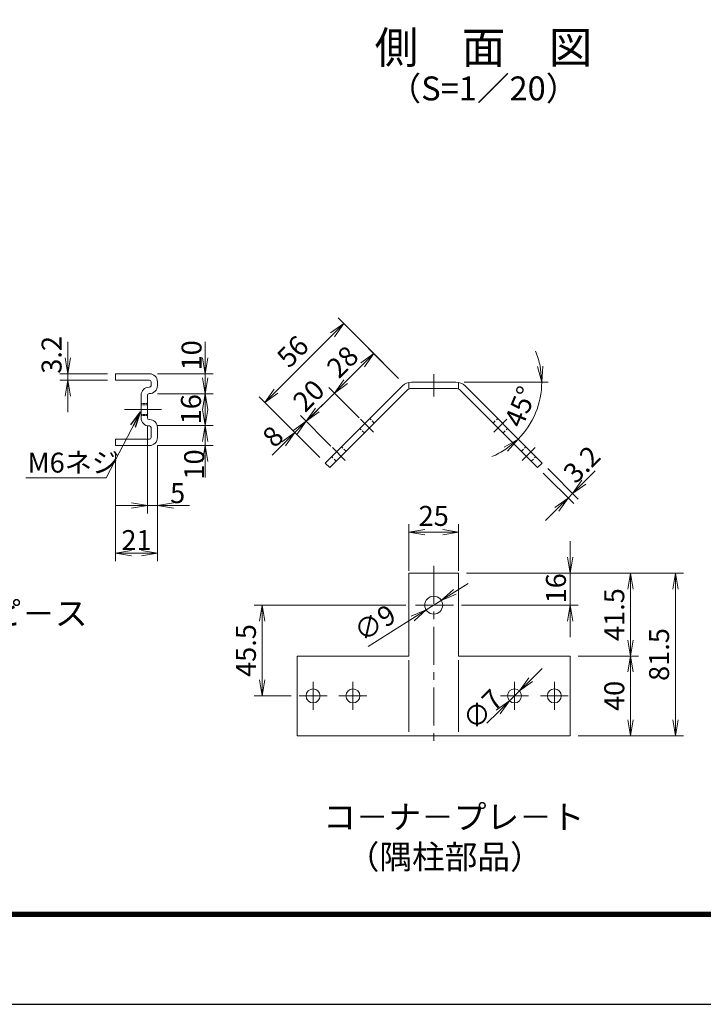
# Model space of a CAD drawing. Units: millimetres. Extents: x 0 to 8400, y 0 to 5940.
# Drawn here: x 2916 to 4630, y 0 to 2468 of the extents above; entities that cross this region are included whole.
import ezdxf
from ezdxf.enums import TextEntityAlignment as Align

# ---------------------------------------------------------------- set-up
doc = ezdxf.new("R2010")
doc.units = ezdxf.units.MM
doc.header["$LTSCALE"] = 3
doc.header["$MEASUREMENT"] = 0
doc.linetypes.add('CENTER', pattern=[50.8, 31.75, -6.35, 6.35, -6.35])
doc.linetypes.add('HIDDEN', pattern=[0.375, 0.25, -0.125])
doc.layers.get('Defpoints').update_dxf_attribs({"color": 8})
for name, color, linetype, lineweight in [('D-BMK', 2, 'CENTER', 13), ('D-STR-DIM', 7, 'Continuous', 13), ('D-STR-TXT', 7, 'Continuous', 13), ('D-STR3', 3, 'Continuous', 13)]:
    doc.layers.add(name, color=color, linetype=linetype, lineweight=lineweight)
doc.layers.add('D-TTL', color=2, linetype='Continuous')
doc.layers.add('D-TTL-TXT', color=7, linetype='Continuous')
doc.styles.add('ゴシック', font='txt')
doc.dimstyles.new('STYLE', dxfattribs={"dimscale": 20, "dimtxt": 2.5, "dimasz": 2, "dimexe": 1, "dimexo": 1, "dimgap": 0.8, "dimtad": 1, "dimdsep": 46, "dimtxsty": 'ゴシック', "dimblk": 'OPEN', "dimcen": 1e-08, "dimclrd": 256, "dimclre": 256, "dimclrt": 256, "dimadec": 0, "dimazin": 2, "dimtfac": 1, "dimtmove": 2, "dimatfit": 3, "dimldrblk": 'OPEN', "dimfxl": 0, "dimtolj": 1, "dimtzin": 0, "dimlwd": -1, "dimlwe": -1, "dimarcsym": 0})

# ---------------------------------------------------------------- blocks, each defined once
blk = doc.blocks.new('_Open')
at = {"color": 0, "linetype": 'ByBlock', "lineweight": -2}
for p, q in [((-1, 0.167), (0, 0)), ((-1, -0.167), (0, 0)), ((0, 0), (-1, 0))]:
    blk.add_line(p, q, dxfattribs=at)
blk = doc.blocks.new('*D26')
at = {"layer": 'D-STR-DIM'}
for p, q in [((3036.4, 1620.6), (3036.4, 1660.6)), ((3136.4, 1580.6), (3016.4, 1580.6)), ((3036.4, 1564.6), (3036.4, 1580.6)), ((3136.4, 1564.6), (3016.4, 1564.6)), ((3036.4, 1524.6), (3036.4, 1484.6))]:
    blk.add_line(p, q, dxfattribs=at)
at = {"layer": 'Defpoints', "color": 0}
for p in [(3036.4, 1580.6), (3156.4, 1580.6), (3156.4, 1564.6)]:
    blk.add_point(p, dxfattribs=at)
at = {"layer": 'D-STR-DIM', "xscale": 40, "yscale": 40, "zscale": 40}
for p, rotation in [((3036.4, 1580.6), 270), ((3036.4, 1564.6), 90)]:
    blk.add_blockref('_Open', p, dxfattribs=dict(at, rotation=rotation))
at = {"layer": 'D-STR-DIM', "insert": (2996, 1627.9), "char_height": 50, "attachment_point": 5, "rotation": 90, "style": 'ゴシック'}
blk.add_mtext('\\A1;3.2', dxfattribs=at)
blk = doc.blocks.new('*D27')
at = {"layer": 'D-STR-DIM'}
for p, q in [((3381.4, 1620.6), (3381.4, 1660.6)), ((3261.4, 1580.6), (3401.4, 1580.6)), ((3381.4, 1580.6), (3381.4, 1530.6)), ((3261.4, 1530.6), (3401.4, 1530.6)), ((3381.4, 1490.6), (3381.4, 1450.6))]:
    blk.add_line(p, q, dxfattribs=at)
at = {"layer": 'Defpoints', "color": 0}
for p in [(3241.4, 1580.6), (3241.4, 1530.6), (3381.4, 1530.6)]:
    blk.add_point(p, dxfattribs=at)
at = {"layer": 'D-STR-DIM', "xscale": 40, "yscale": 40, "zscale": 40}
for p, rotation in [((3381.4, 1580.6), 270), ((3381.4, 1530.6), 90)]:
    blk.add_blockref('_Open', p, dxfattribs=dict(at, rotation=rotation))
at = {"layer": 'D-STR-DIM', "insert": (3346.9, 1626.7), "char_height": 50, "attachment_point": 5, "rotation": 90, "style": 'ゴシック'}
blk.add_mtext('\\A1;10', dxfattribs=at)
blk = doc.blocks.new('*D28')
at = {"layer": 'D-STR-DIM'}
for p, q in [((3381.4, 1490.6), (3381.4, 1530.6)), ((3261.4, 1450.6), (3401.4, 1450.6)), ((3381.4, 1450.6), (3381.4, 1400.6)), ((3261.4, 1400.6), (3401.4, 1400.6)), ((3381.4, 1360.6), (3381.4, 1320.6))]:
    blk.add_line(p, q, dxfattribs=at)
at = {"layer": 'Defpoints', "color": 0}
for p in [(3241.4, 1450.6), (3241.4, 1400.6), (3381.4, 1400.6)]:
    blk.add_point(p, dxfattribs=at)
at = {"layer": 'D-STR-DIM', "xscale": 40, "yscale": 40, "zscale": 40}
for p, rotation in [((3381.4, 1450.6), 270), ((3381.4, 1400.6), 90)]:
    blk.add_blockref('_Open', p, dxfattribs=dict(at, rotation=rotation))
at = {"layer": 'D-STR-DIM', "insert": (3353.5, 1353.1), "char_height": 50, "attachment_point": 5, "rotation": 90, "style": 'ゴシック'}
blk.add_mtext('\\A1;10', dxfattribs=at)
blk = doc.blocks.new('*D29')
at = {"layer": 'D-STR-DIM'}
for p, q in [((3381.4, 1570.6), (3381.4, 1610.6)), ((3281.4, 1530.6), (3401.4, 1530.6)), ((3381.4, 1530.6), (3381.4, 1450.6)), ((3281.4, 1450.6), (3401.4, 1450.6)), ((3381.4, 1410.6), (3381.4, 1370.6))]:
    blk.add_line(p, q, dxfattribs=at)
at = {"layer": 'Defpoints', "color": 0}
for p in [(3261.4, 1530.6), (3261.4, 1450.6), (3381.4, 1450.6)]:
    blk.add_point(p, dxfattribs=at)
at = {"layer": 'D-STR-DIM', "xscale": 40, "yscale": 40, "zscale": 40}
for p, rotation in [((3381.4, 1530.6), 270), ((3381.4, 1450.6), 90)]:
    blk.add_blockref('_Open', p, dxfattribs=dict(at, rotation=rotation))
at = {"layer": 'D-STR-DIM', "insert": (3345.5, 1491.5), "char_height": 50, "attachment_point": 5, "rotation": 90, "style": 'ゴシック'}
blk.add_mtext('\\A1;16', dxfattribs=at)
blk = doc.blocks.new('*D50')
at = {"layer": 'D-STR-DIM'}
for p, q in [((3236.4, 1449.6), (3236.4, 1230.6)), ((3261.4, 1400.6), (3261.4, 1230.6)), ((3196.4, 1250.6), (3156.4, 1250.6)), ((3236.4, 1250.6), (3261.4, 1250.6)), ((3301.4, 1250.6), (3341.4, 1250.6))]:
    blk.add_line(p, q, dxfattribs=at)
at = {"layer": 'Defpoints', "color": 0}
for p in [(3236.4, 1469.6), (3261.4, 1420.6), (3261.4, 1250.6)]:
    blk.add_point(p, dxfattribs=at)
at = {"layer": 'D-STR-DIM', "xscale": 40, "yscale": 40, "zscale": 40}
blk.add_blockref('_Open', (3236.4, 1250.6), dxfattribs=at)
at = {"layer": 'D-STR-DIM', "xscale": 40, "yscale": 40, "zscale": 40, "rotation": 180}
blk.add_blockref('_Open', (3261.4, 1250.6), dxfattribs=at)
at = {"layer": 'D-STR-DIM', "insert": (3312.1, 1281.3), "char_height": 50, "attachment_point": 5, "style": 'ゴシック'}
blk.add_mtext('\\A1;5', dxfattribs=at)
blk = doc.blocks.new('*D51')
at = {"layer": 'D-STR-DIM'}
for p, q in [((3156.4, 1380.6), (3156.4, 1110.6)), ((3261.4, 1380.6), (3261.4, 1110.6)), ((3196.4, 1130.6), (3221.4, 1130.6))]:
    blk.add_line(p, q, dxfattribs=at)
at = {"layer": 'Defpoints', "color": 0}
for p in [(3156.4, 1400.6), (3261.4, 1400.6), (3261.4, 1130.6)]:
    blk.add_point(p, dxfattribs=at)
at = {"layer": 'D-STR-DIM', "xscale": 40, "yscale": 40, "zscale": 40, "rotation": 180}
blk.add_blockref('_Open', (3156.4, 1130.6), dxfattribs=at)
at = {"layer": 'D-STR-DIM', "xscale": 40, "yscale": 40, "zscale": 40}
blk.add_blockref('_Open', (3261.4, 1130.6), dxfattribs=at)
at = {"layer": 'D-STR-DIM', "insert": (3208.9, 1163.6), "char_height": 50, "attachment_point": 5, "style": 'ゴシック'}
blk.add_mtext('\\A1;21', dxfattribs=at)
blk = doc.blocks.new('*D57')
at = {"layer": 'D-STR-DIM'}
for p, q in [((4197.4, 813.6), (4225.7, 841.8)), ((4144.2, 760.7), (4169, 785.4)), ((4115.8, 732.5), (4087.4, 704.3))]:
    blk.add_line(p, q, dxfattribs=at)
at = {"layer": 'Defpoints', "color": 0}
for p in [(4169, 785.4), (4144.2, 760.7)]:
    blk.add_point(p, dxfattribs=at)
at = {"layer": 'D-STR-DIM', "xscale": 40, "yscale": 40, "zscale": 40}
for p, rotation in [((4169, 785.4), 224.8284023709867), ((4144.2, 760.7), 44.82840237098668)]:
    blk.add_blockref('_Open', p, dxfattribs=dict(at, rotation=rotation))
at = {"layer": 'D-STR-DIM', "insert": (4076.7, 738.8), "char_height": 50, "attachment_point": 5, "rotation": 44.8284, "style": 'ゴシック'}
blk.add_mtext('\\A1;∅7', dxfattribs=at)
blk = doc.blocks.new('*D58')
at = {"layer": 'D-STR-DIM'}
for p, q in [((3891.6, 1086.2), (3891.6, 1203.2)), ((4016.6, 1086.2), (4016.6, 1203.2)), ((3931.6, 1183.2), (3976.6, 1183.2))]:
    blk.add_line(p, q, dxfattribs=at)
at = {"layer": 'Defpoints', "color": 0}
for p in [(4016.6, 1183.2), (3891.6, 1066.2), (4016.6, 1066.2)]:
    blk.add_point(p, dxfattribs=at)
at = {"layer": 'D-STR-DIM', "xscale": 40, "yscale": 40, "zscale": 40, "rotation": 180}
blk.add_blockref('_Open', (3891.6, 1183.2), dxfattribs=at)
at = {"layer": 'D-STR-DIM', "xscale": 40, "yscale": 40, "zscale": 40}
blk.add_blockref('_Open', (4016.6, 1183.2), dxfattribs=at)
at = {"layer": 'D-STR-DIM', "insert": (3954.1, 1224.2), "char_height": 50, "attachment_point": 5, "style": 'ゴシック'}
blk.add_mtext('\\A1;25', dxfattribs=at)
blk = doc.blocks.new('*D60')
at = {"layer": 'D-STR-DIM'}
for start, end in [(11.3738, 22.7476), (315, 0), (292.2524, 303.6262)]:
    blk.add_arc((4023.2, 1559.5), 201.8, start, end, dxfattribs=at)
at = {"layer": 'Defpoints', "color": 0}
for p in [(4023.2, 1559.5), (4225.1, 1559.5), (4198, 1458.6), (4165.9, 1416.8)]:
    blk.add_point(p, dxfattribs=at)
at = {"layer": 'D-STR-DIM', "xscale": 40, "yscale": 40, "zscale": 40}
for p, rotation in [((4225.1, 1559.5), 275.6869045020733), ((4165.9, 1416.8), 39.31309549792644)]:
    blk.add_blockref('_Open', p, dxfattribs=dict(at, rotation=rotation))
at = {"layer": 'D-STR-DIM', "insert": (4171.8, 1498), "char_height": 50, "attachment_point": 5, "rotation": 67.5, "style": 'ゴシック'}
blk.add_mtext('\\A1;45°', dxfattribs=at)
blk = doc.blocks.new('*D59')
at = {"layer": 'D-STR-DIM'}
for p, q in [((4007, 1033.9), (4040.8, 1055.2)), ((3973.1, 1012.5), (3935.1, 988.5)), ((3789.7, 896.8), (3901.2, 967.2))]:
    blk.add_line(p, q, dxfattribs=at)
at = {"layer": 'Defpoints', "color": 0}
for p in [(3973.1, 1012.5), (3935.1, 988.5)]:
    blk.add_point(p, dxfattribs=at)
at = {"layer": 'D-STR-DIM', "xscale": 40, "yscale": 40, "zscale": 40}
for p, rotation in [((3973.1, 1012.5), 212.2447730163291), ((3935.1, 988.5), 32.24477301632916)]:
    blk.add_blockref('_Open', p, dxfattribs=dict(at, rotation=rotation))
at = {"layer": 'D-STR-DIM', "insert": (3806.7, 956), "char_height": 50, "attachment_point": 5, "rotation": 32.2448, "style": 'ゴシック'}
blk.add_mtext('\\A1;∅9', dxfattribs=at)
blk = doc.blocks.new('*D61')
at = {"layer": 'D-STR-DIM'}
for p, q in [((3866.1, 1569), (3789.8, 1645.3)), ((3733.2, 1560.4), (3775.7, 1602.9)), ((3767.1, 1470), (3690.8, 1546.3))]:
    blk.add_line(p, q, dxfattribs=at)
at = {"layer": 'Defpoints', "color": 0}
for p in [(3804, 1631.1), (3880.3, 1554.8), (3781.3, 1455.8)]:
    blk.add_point(p, dxfattribs=at)
at = {"layer": 'D-STR-DIM', "xscale": 40, "yscale": 40, "zscale": 40}
for p, rotation in [((3804, 1631.1), 44.99999999999974), ((3705, 1532.2), 224.9999999999998)]:
    blk.add_blockref('_Open', p, dxfattribs=dict(at, rotation=rotation))
at = {"layer": 'D-STR-DIM', "insert": (3725.5, 1610.6), "char_height": 50, "attachment_point": 5, "rotation": 45, "style": 'ゴシック'}
blk.add_mtext('\\A1;28', dxfattribs=at)
blk = doc.blocks.new('*D62')
at = {"layer": 'D-STR-DIM'}
for p, q in [((3733.2, 1560.4), (3761.5, 1588.7)), ((3705, 1532.2), (3634.2, 1461.4)), ((3767.1, 1470), (3690.8, 1546.3)), ((3696.4, 1399.3), (3620.1, 1475.6)), ((3606, 1433.2), (3577.7, 1404.9))]:
    blk.add_line(p, q, dxfattribs=at)
at = {"layer": 'Defpoints', "color": 0}
for p in [(3634.2, 1461.4), (3781.3, 1455.8), (3710.6, 1385.1)]:
    blk.add_point(p, dxfattribs=at)
at = {"layer": 'D-STR-DIM', "xscale": 40, "yscale": 40, "zscale": 40}
for p, rotation in [((3705, 1532.2), 224.9999999999996), ((3634.2, 1461.4), 44.99999999999962)]:
    blk.add_blockref('_Open', p, dxfattribs=dict(at, rotation=rotation))
at = {"layer": 'D-STR-DIM', "insert": (3640.6, 1525.8), "char_height": 50, "attachment_point": 5, "rotation": 45, "style": 'ゴシック'}
blk.add_mtext('\\A1;20', dxfattribs=at)
blk = doc.blocks.new('*D63')
at = {"layer": 'D-STR-DIM'}
for p, q in [((3662.5, 1489.7), (3690.8, 1518)), ((3634.2, 1461.4), (3606, 1433.2)), ((3696.4, 1399.3), (3620.1, 1475.6)), ((3668.2, 1371), (3591.8, 1447.3)), ((3577.7, 1404.9), (3549.4, 1376.6))]:
    blk.add_line(p, q, dxfattribs=at)
at = {"layer": 'Defpoints', "color": 0}
for p in [(3606, 1433.2), (3710.6, 1385.1), (3682.3, 1356.8)]:
    blk.add_point(p, dxfattribs=at)
at = {"layer": 'D-STR-DIM', "xscale": 40, "yscale": 40, "zscale": 40}
for p, rotation in [((3634.2, 1461.4), 224.9999999999991), ((3606, 1433.2), 44.99999999999909)]:
    blk.add_blockref('_Open', p, dxfattribs=dict(at, rotation=rotation))
at = {"layer": 'D-STR-DIM', "insert": (3551, 1423.3), "char_height": 50, "attachment_point": 5, "rotation": 45, "style": 'ゴシック'}
blk.add_mtext('\\A1;8', dxfattribs=at)
blk = doc.blocks.new('*D64')
at = {"layer": 'D-STR-DIM'}
for p, q in [((3866.1, 1569), (3714.5, 1720.6)), ((3558.9, 1536.8), (3700.3, 1678.2)), ((3668.2, 1371), (3516.5, 1522.7))]:
    blk.add_line(p, q, dxfattribs=at)
at = {"layer": 'Defpoints', "color": 0}
for p in [(3728.6, 1706.5), (3880.3, 1554.8), (3682.3, 1356.8)]:
    blk.add_point(p, dxfattribs=at)
at = {"layer": 'D-STR-DIM', "xscale": 40, "yscale": 40, "zscale": 40}
for p, rotation in [((3728.6, 1706.5), 44.99999999999961), ((3530.6, 1508.5), 224.9999999999996)]:
    blk.add_blockref('_Open', p, dxfattribs=dict(at, rotation=rotation))
at = {"layer": 'D-STR-DIM', "insert": (3600.6, 1636.5), "char_height": 50, "attachment_point": 5, "rotation": 45, "style": 'ゴシック'}
blk.add_mtext('\\A1;56', dxfattribs=at)
blk = doc.blocks.new('*D65')
at = {"layer": 'D-STR-DIM'}
for p, q in [((4240, 1342.7), (4316.5, 1266.3)), ((4330.6, 1308.7), (4358.9, 1337)), ((4228.7, 1331.4), (4305.1, 1255)), ((4291, 1269.1), (4302.3, 1280.4)), ((4262.7, 1240.8), (4234.4, 1212.5))]:
    blk.add_line(p, q, dxfattribs=at)
at = {"layer": 'Defpoints', "color": 0}
for p in [(4214.6, 1345.5), (4225.9, 1356.8), (4302.3, 1280.4)]:
    blk.add_point(p, dxfattribs=at)
at = {"layer": 'D-STR-DIM', "xscale": 40, "yscale": 40, "zscale": 40}
for p, rotation in [((4302.3, 1280.4), 225.0000000000069), ((4291, 1269.1), 45.00000000000688)]:
    blk.add_blockref('_Open', p, dxfattribs=dict(at, rotation=rotation))
at = {"layer": 'D-STR-DIM', "insert": (4325.6, 1353.5), "char_height": 50, "attachment_point": 5, "rotation": 45, "style": 'ゴシック'}
blk.add_mtext('\\A1;3.2', dxfattribs=at)
blk = doc.blocks.new('*D66')
at = {"layer": 'D-STR-DIM'}
for p, q in [((4316.6, 873), (4467.9, 873)), ((4447.9, 833), (4447.9, 713)), ((4316.6, 673), (4467.9, 673))]:
    blk.add_line(p, q, dxfattribs=at)
at = {"layer": 'Defpoints', "color": 0}
for p in [(4296.6, 873), (4296.6, 673), (4447.9, 673)]:
    blk.add_point(p, dxfattribs=at)
at = {"layer": 'D-STR-DIM', "xscale": 40, "yscale": 40, "zscale": 40}
for p, rotation in [((4447.9, 873), 90), ((4447.9, 673), 270)]:
    blk.add_blockref('_Open', p, dxfattribs=dict(at, rotation=rotation))
at = {"layer": 'D-STR-DIM', "insert": (4406.9, 773), "char_height": 50, "attachment_point": 5, "rotation": 90, "style": 'ゴシック'}
blk.add_mtext('\\A1;40', dxfattribs=at)
blk = doc.blocks.new('*D67')
at = {"layer": 'D-STR-DIM'}
for p, q in [((4036.6, 1080.5), (4467.9, 1080.5)), ((4447.9, 1040.5), (4447.9, 913)), ((4316.6, 873), (4467.9, 873))]:
    blk.add_line(p, q, dxfattribs=at)
at = {"layer": 'Defpoints', "color": 0}
for p in [(4016.6, 1080.5), (4296.6, 873), (4447.9, 873)]:
    blk.add_point(p, dxfattribs=at)
at = {"layer": 'D-STR-DIM', "xscale": 40, "yscale": 40, "zscale": 40}
for p, rotation in [((4447.9, 1080.5), 90), ((4447.9, 873), 270)]:
    blk.add_blockref('_Open', p, dxfattribs=dict(at, rotation=rotation))
at = {"layer": 'D-STR-DIM', "insert": (4406.9, 976.8), "char_height": 50, "attachment_point": 5, "rotation": 90, "style": 'ゴシック'}
blk.add_mtext('\\A1;41.5', dxfattribs=at)
blk = doc.blocks.new('*D68')
at = {"layer": 'D-STR-DIM'}
for p, q in [((4296.6, 1120.5), (4296.6, 1160.5)), ((4036.6, 1080.5), (4316.6, 1080.5)), ((4296.6, 1080.5), (4296.6, 1000.5)), ((4024.1, 1000.5), (4316.6, 1000.5)), ((4296.6, 960.5), (4296.6, 920.5))]:
    blk.add_line(p, q, dxfattribs=at)
at = {"layer": 'Defpoints', "color": 0}
for p in [(4016.6, 1080.5), (4004.1, 1000.5), (4296.6, 1000.5)]:
    blk.add_point(p, dxfattribs=at)
at = {"layer": 'D-STR-DIM', "xscale": 40, "yscale": 40, "zscale": 40}
for p, rotation in [((4296.6, 1080.5), 270), ((4296.6, 1000.5), 90)]:
    blk.add_blockref('_Open', p, dxfattribs=dict(at, rotation=rotation))
at = {"layer": 'D-STR-DIM', "insert": (4260.6, 1042.7), "char_height": 50, "attachment_point": 5, "rotation": 90, "style": 'ゴシック'}
blk.add_mtext('\\A1;16', dxfattribs=at)
blk = doc.blocks.new('*D69')
at = {"layer": 'D-STR-DIM'}
for p, q in [((3884.1, 1000.5), (3504.3, 1000.5)), ((3524.3, 960.5), (3524.3, 813)), ((3596.6, 773), (3504.3, 773))]:
    blk.add_line(p, q, dxfattribs=at)
at = {"layer": 'Defpoints', "color": 0}
for p in [(3904.1, 1000.5), (3524.3, 773), (3616.6, 773)]:
    blk.add_point(p, dxfattribs=at)
at = {"layer": 'D-STR-DIM', "xscale": 40, "yscale": 40, "zscale": 40}
for p, rotation in [((3524.3, 1000.5), 90), ((3524.3, 773), 270)]:
    blk.add_blockref('_Open', p, dxfattribs=dict(at, rotation=rotation))
at = {"layer": 'D-STR-DIM', "insert": (3483.3, 886.8), "char_height": 50, "attachment_point": 5, "rotation": 90, "style": 'ゴシック'}
blk.add_mtext('\\A1;45.5', dxfattribs=at)
blk = doc.blocks.new('*D76')
at = {"layer": 'D-STR-DIM'}
for p, q in [((4036.6, 1080.5), (4580.2, 1080.5)), ((4560.2, 1040.5), (4560.2, 713)), ((4316.6, 673), (4580.2, 673))]:
    blk.add_line(p, q, dxfattribs=at)
at = {"layer": 'Defpoints', "color": 0}
for p in [(4016.6, 1080.5), (4296.6, 673), (4560.2, 673)]:
    blk.add_point(p, dxfattribs=at)
at = {"layer": 'D-STR-DIM', "xscale": 40, "yscale": 40, "zscale": 40}
for p, rotation in [((4560.2, 1080.5), 90), ((4560.2, 673), 270)]:
    blk.add_blockref('_Open', p, dxfattribs=dict(at, rotation=rotation))
at = {"layer": 'D-STR-DIM', "insert": (4519.2, 876.8), "char_height": 50, "attachment_point": 5, "rotation": 90, "style": 'ゴシック'}
blk.add_mtext('\\A1;81.5', dxfattribs=at)

msp = doc.modelspace()

# ---------------------------------------------------------------- linework, layer by layer
at = {"layer": 'D-BMK'}
for p, q in [((3954.098, 1579.506), (3954.098, 1523.506)), ((3179.042, 1490.645), (3271.359, 1490.645)), ((3803.21, 1433.904), (3770.683, 1466.431)), ((4104.987, 1433.904), (4137.513, 1466.431)), ((3732.499, 1363.194), (3699.972, 1395.721)), ((4175.697, 1363.194), (4208.224, 1395.721)), ((3954.098, 1098.856), (3954.098, 655.683)), ((4004.098, 1000.523), (3904.098, 1000.523)), ((3651.598, 808.023), (3651.598, 738.023)), ((3751.598, 808.023), (3751.598, 738.023)), ((4156.598, 808.023), (4156.598, 738.023)), ((4256.598, 808.023), (4256.598, 738.023)), ((3686.598, 773.023), (3616.598, 773.023)), ((3786.598, 773.023), (3716.598, 773.023)), ((4121.598, 773.023), (4191.598, 773.023)), ((4221.598, 773.023), (4291.598, 773.023))]:
    msp.add_line(p, q, dxfattribs=at)
at = {"layer": 'D-STR-DIM'}
msp.add_line((4030.582, 1559.506), (4240.768, 1559.506), dxfattribs=at)
at = {"layer": 'D-STR3'}
for p, q in [((3156.411, 1580.645), (3156.411, 1564.645)), ((3156.411, 1580.645), (3241.411, 1580.645)), ((3156.411, 1564.645), (3241.411, 1564.645)), ((3245.411, 1560.645), (3245.411, 1550.645)), ((3261.411, 1560.645), (3261.411, 1550.645)), ((3891.598, 1558.812), (3891.598, 1542.069)), ((3898.226, 1559.506), (4009.971, 1559.506)), ((4016.598, 1558.812), (4016.598, 1542.069)), ((3240.411, 1546.645), (3241.411, 1546.645)), ((3240.411, 1530.645), (3241.411, 1530.645)), ((3875.598, 1550.133), (3682.295, 1356.83)), ((3886.912, 1538.82), (3693.608, 1345.516)), ((3898.226, 1543.506), (4009.971, 1543.506)), ((4021.284, 1538.82), (4214.588, 1345.516)), ((4032.598, 1550.133), (4225.902, 1356.83)), ((3220.411, 1526.645), (3220.411, 1469.645)), ((3236.411, 1526.645), (3236.411, 1469.645)), ((3240.411, 1465.645), (3241.411, 1465.645)), ((3240.411, 1449.645), (3241.411, 1449.645)), ((3245.411, 1445.645), (3245.411, 1420.645)), ((3261.411, 1445.645), (3261.411, 1420.645)), ((3156.411, 1416.645), (3241.411, 1416.645)), ((3156.411, 1416.645), (3156.411, 1400.645)), ((3156.411, 1400.645), (3241.411, 1400.645)), ((3693.608, 1345.516), (3682.295, 1356.83)), ((4214.588, 1345.516), (4225.902, 1356.83)), ((3891.598, 1080.523), (3891.598, 873.023)), ((4016.598, 1080.523), (3891.598, 1080.523)), ((4016.598, 1080.523), (4016.598, 873.023)), ((3891.598, 873.023), (3611.598, 873.023)), ((3611.598, 873.023), (3611.598, 673.023)), ((4016.598, 873.023), (4296.598, 873.023)), ((4296.598, 873.023), (4296.598, 673.023)), ((3891.598, 862.224), (3891.598, 683.039)), ((4016.598, 862.224), (4016.598, 683.039)), ((4016.598, 673.023), (3611.598, 673.023)), ((3891.598, 673.023), (4296.598, 673.023))]:
    msp.add_line(p, q, dxfattribs=at)
at = {"layer": 'D-STR3', "linetype": 'HIDDEN', "ltscale": 5}
for p, q in [((3220.411, 1505.645), (3236.411, 1505.645)), ((3220.411, 1502.94), (3236.411, 1502.94)), ((3220.411, 1478.35), (3236.411, 1478.35)), ((3220.411, 1475.645), (3236.411, 1475.645))]:
    msp.add_line(p, q, dxfattribs=at)
at = {"layer": 'D-STR3', "linetype": 'HIDDEN', "ltscale": 10}
for p, q in [((3804.978, 1456.885), (3793.664, 1468.199)), ((4103.219, 1456.885), (4114.532, 1468.199)), ((3780.229, 1432.137), (3768.915, 1443.45)), ((4127.968, 1432.137), (4139.281, 1443.45)), ((3734.267, 1386.175), (3722.953, 1397.488)), ((4173.929, 1386.175), (4185.243, 1397.488)), ((3709.518, 1361.426), (3698.204, 1372.74)), ((4198.678, 1361.426), (4209.992, 1372.74))]:
    msp.add_line(p, q, dxfattribs=at)
at = {"layer": 'D-STR3'}
for centre, radius in [((3954.098, 1000.523), 22.5), ((3651.598, 773.023), 17.5), ((3751.598, 773.023), 17.5), ((4156.598, 773.023), 17.5), ((4256.598, 773.023), 17.5)]:
    msp.add_circle(centre, radius, dxfattribs=at)
for centre, radius, start, end in [((3241.411, 1560.645), 20, 0, 90), ((3241.411, 1560.645), 4, 0, 90), ((3898.226, 1527.506), 32, 90, 135), ((4009.971, 1527.506), 32, 45, 90), ((3240.411, 1526.645), 20, 90, 180), ((3240.411, 1526.645), 4, 90, 180), ((3241.411, 1550.645), 4, 270, 0), ((3241.411, 1550.645), 20, 270, 0), ((3898.226, 1527.506), 16, 90, 135), ((4009.971, 1527.506), 16, 45, 90), ((3240.411, 1469.645), 20, 180, 270), ((3240.411, 1469.645), 4, 180, 270), ((3241.411, 1445.645), 20, 0, 90), ((3241.411, 1445.645), 4, 0, 90), ((3241.411, 1420.645), 4, 270, 0), ((3241.411, 1420.645), 20, 270, 0)]:
    msp.add_arc(centre, radius, start, end, dxfattribs=at)
at = {"layer": 'D-TTL', "color": 7}
for points in [[(0, 0), (8400, 0), (8400, 5940), (0, 5940)], [(270, 5720), (8130, 5720), (8130, 220), (270, 220)], [(272.5, 5717.5), (8127.5, 5717.5), (8127.5, 222.5), (272.5, 222.5)], [(275, 5715), (8125, 5715), (8125, 225), (275, 225)], [(277.5, 5712.5), (8122.5, 5712.5), (8122.5, 227.5), (277.5, 227.5)], [(280, 5710), (8120, 5710), (8120, 230), (280, 230)]]:
    msp.add_lwpolyline(points, close=True, dxfattribs=at)

# ---------------------------------------------------------------- texts
at = {"layer": 'D-STR-TXT', "style": 'ゴシック'}
msp.add_text('M6ネジ', height=50, dxfattribs=at).set_placement((2935.667, 1332.809))
at = {"layer": 'D-TTL-TXT', "style": 'ゴシック'}
for s, height, p in [('側\u3000面\u3000図', 80, (4078.889, 2387.973)), ('（S=1／20）', 60, (4078.889, 2287.973))]:
    msp.add_text(s, height=height, dxfattribs=at).set_placement(p, align=Align.MIDDLE)
for s, p in [('継手ピ－ス', (2676.877, 950)), ('コ－ナ－プレ－ト', (3677.187, 439.533)), ('（隅柱部品）', (3736.139, 339.533))]:
    msp.add_text(s, height=60, dxfattribs=at).set_placement(p)

# ---------------------------------------------------------------- dimensions: what is measured, and where the dimension line sits
at = {"layer": 'D-STR-DIM'}
for p1, p2, distance, picture, middle in [((3682.295, 1356.83), (3880.284, 1554.82), 214.506, '*D64', (3600.619, 1636.495)), ((3781.29, 1455.825), (3880.284, 1554.82), 107.946, '*D61', (3725.466, 1610.643)), ((3781.29, 1455.825), (3710.579, 1385.114), -107.946, '*D62', (3640.613, 1525.79))]:
    dim = msp.add_aligned_dim(p1=p1, p2=p2, distance=distance, dimstyle='STYLE', override={"dimlfac": 0.2}, dxfattribs=at)
    dim.commit()
    dim.dimension.update_dxf_attribs({"geometry": picture, "text_midpoint": middle})
for base, p1, p2, angle, picture, middle, dimtype in [((3036.411, 1580.645), (3156.411, 1564.645), (3156.411, 1580.645), 90, '*D26', (2996.01, 1627.929), 160), ((3381.411, 1530.645), (3241.411, 1580.645), (3241.411, 1530.645), 90, '*D27', (3346.929, 1626.735), 160), ((3381.411, 1450.645), (3261.411, 1530.645), (3261.411, 1450.645), 90, '*D29', (3345.475, 1491.503), 160), ((3381.411, 1400.645), (3241.411, 1450.645), (3241.411, 1400.645), 90, '*D28', (3353.481, 1353.087), 160), ((3605.965, 1433.16), (3710.579, 1385.114), (3682.295, 1356.83), 225, '*D63', (3551.005, 1423.324), 161), ((4302.312, 1280.42), (4214.588, 1345.516), (4225.902, 1356.83), 45, '*D65', (4325.557, 1353.549), 161), ((4296.598, 1000.523), (4016.598, 1080.523), (4004.098, 1000.523), 90, '*D68', (4260.568, 1042.714), 160)]:
    dim = msp.add_linear_dim(base=base, p1=p1, p2=p2, angle=angle, dimstyle='STYLE', override={"dimlfac": 0.2}, dxfattribs=at)
    dim.commit()
    dim.dimension.update_dxf_attribs({"geometry": picture, "text_midpoint": middle, "dimtype": dimtype})
dim = msp.add_angular_dim_3p(base=(4198.017, 1458.59), center=(4023.226, 1559.506), p1=(4165.942, 1416.789), p2=(4225.058, 1559.506), dimstyle='STYLE', dxfattribs=at)
dim.commit()
dim.dimension.update_dxf_attribs({"geometry": '*D60', "text_midpoint": (4171.815, 1497.958)})
dim = msp.add_linear_dim(base=(3261.411, 1250.645), p1=(3236.411, 1469.645), p2=(3261.411, 1420.645), dimstyle='STYLE', override={"dimlfac": 0.2}, dxfattribs=at)
dim.commit()
dim.dimension.update_dxf_attribs({"geometry": '*D50', "text_midpoint": (3312.1, 1281.286), "dimtype": 160})
for base, p1, p2, override, picture, middle in [((3261.411, 1130.645), (3156.411, 1400.645), (3261.411, 1400.645), {"dimgap": 0.4, "dimlfac": 0.2}, '*D51', (3208.911, 1163.645)), ((4016.598, 1183.209), (3891.598, 1066.181), (4016.598, 1066.181), {"dimlfac": 0.2}, '*D58', (3954.098, 1224.209))]:
    dim = msp.add_linear_dim(base=base, p1=p1, p2=p2, dimstyle='STYLE', override=override, dxfattribs=at)
    dim.commit()
    dim.dimension.update_dxf_attribs({"geometry": picture, "text_midpoint": middle})
for base, p1, p2, override, picture, middle in [((4447.881, 873.023), (4016.598, 1080.523), (4296.598, 873.023), {"dimdec": 1, "dimlfac": 0.2}, '*D67', (4406.881, 976.773)), ((4560.154, 673.023), (4016.598, 1080.523), (4296.598, 673.023), {"dimdec": 1, "dimlfac": 0.2}, '*D76', (4519.154, 876.773)), ((3524.345, 773.023), (3904.098, 1000.523), (3616.598, 773.023), {"dimlfac": 0.2}, '*D69', (3483.345, 886.773)), ((4447.881, 673.023), (4296.598, 873.023), (4296.598, 673.023), {"dimdec": 0, "dimlfac": 0.2}, '*D66', (4406.881, 773.023))]:
    dim = msp.add_linear_dim(base=base, p1=p1, p2=p2, angle=90, dimstyle='STYLE', override=override, dxfattribs=at)
    dim.commit()
    dim.dimension.update_dxf_attribs({"geometry": picture, "text_midpoint": middle})
dim = msp.add_diameter_dim_2p(p1=(3973.128, 1012.528), p2=(3935.068, 988.518), dimstyle='STYLE', override={"dimlfac": 0.2}, dxfattribs=at)
dim.commit()
dim.dimension.update_dxf_attribs({"geometry": '*D59', "text_midpoint": (3806.668, 955.997)})
dim = msp.add_diameter_dim_2p(p1=(4144.187, 760.686), p2=(4169.01, 785.36), dimstyle='STYLE', override={"dimlfac": 0.2}, dxfattribs=at)
dim.commit()
dim.dimension.update_dxf_attribs({"geometry": '*D57', "text_midpoint": (4076.719, 738.835), "dimtype": 163})

# ---------------------------------------------------------------- leaders
at = {"layer": 'D-STR-TXT'}
msp.add_leader([(3219.313, 1485.173), (3133.053, 1319.596), (2931.187, 1319.596)], dimstyle='STYLE', override={"dimgap": 0.8, "dimtad": 1}, dxfattribs=at)

doc.saveas('drawing.dxf')
